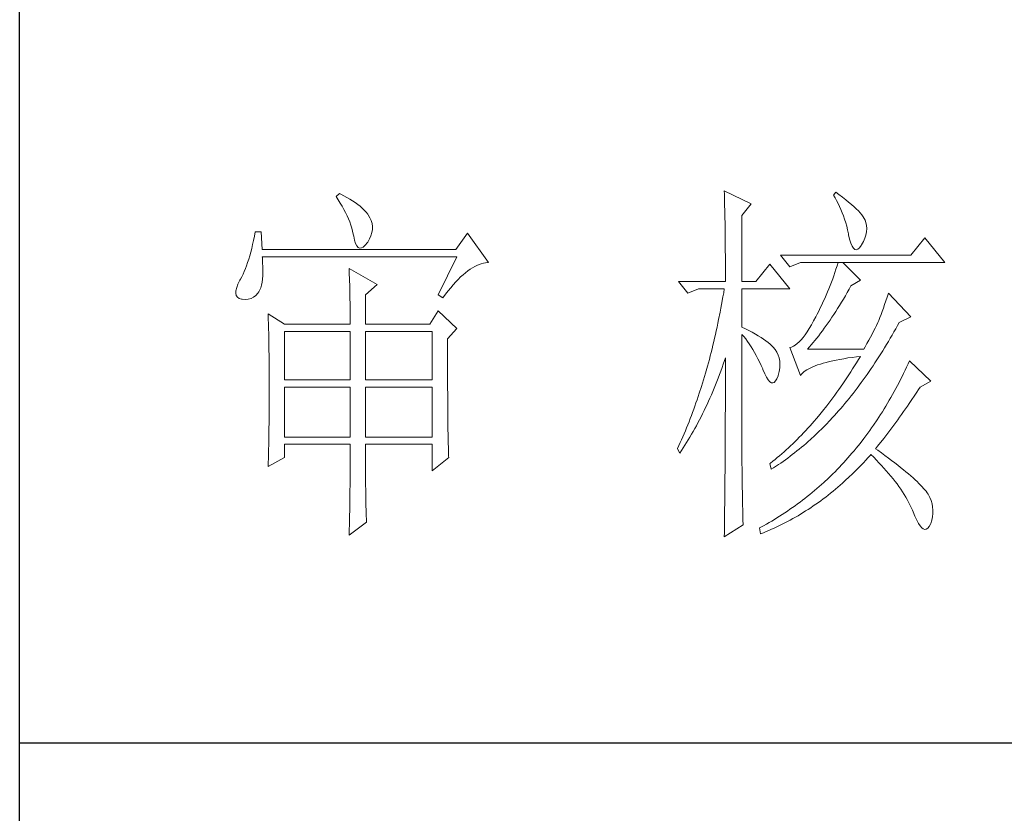
# Model space of a CAD drawing. Units: millimetres. Extents: x 23457 to 63529, y -7138 to 84492.
# Drawn here: x 60859 to 60999, y 82186 to 82300 of the extents above; entities that cross this region are included whole.
import ezdxf

# ---------------------------------------------------------------- set-up
doc = ezdxf.new("R2010")
doc.units = ezdxf.units.MM
doc.layers.add('轮廓线', color=7, linetype='Continuous', lineweight=25)

# ---------------------------------------------------------------- blocks, each defined once
blk = doc.blocks.new('文字')
at = {"layer": '轮廓线', "color": 7, "lineweight": 0}
for p, q in [((3813.46, 817.49), (3813.47, 817.03)), ((3817.04, 815.74), (3813.46, 817.49)), ((3828.23, 817.29), (3827.92, 816.9)), ((3828.66, 816.98), (3828.23, 817.29)), ((3762.47, 817.1), (3762, 816.71)), ((3762, 816.71), (3762.29, 816.28)), ((3762.29, 816.28), (3762.55, 815.85)), ((3762.62, 817.02), (3762.47, 817.1)), ((3762.55, 815.85), (3762.81, 815.43)), ((3763.04, 816.81), (3762.62, 817.02)), ((3763.44, 816.6), (3763.04, 816.81)), ((3763.82, 816.38), (3763.44, 816.6)), ((3764.19, 816.15), (3763.82, 816.38)), ((3764.53, 815.91), (3764.19, 816.15)), ((3764.86, 815.67), (3764.53, 815.91)), ((3813.47, 817.03), (3813.49, 816.58)), ((3813.49, 816.58), (3813.5, 816.12)), ((3813.5, 816.12), (3813.51, 815.66)), ((3827.92, 816.9), (3828.14, 816.55)), ((3828.14, 816.55), (3828.36, 816.18)), ((3828.36, 816.18), (3828.56, 815.8)), ((3829.12, 816.64), (3828.66, 816.98)), ((3829.56, 816.3), (3829.12, 816.64)), ((3829.95, 815.98), (3829.56, 816.3)), ((3830.32, 815.67), (3829.95, 815.98)), ((3762.81, 815.43), (3763.04, 815.01)), ((3763.04, 815.01), (3763.26, 814.59)), ((3763.26, 814.59), (3763.45, 814.17)), ((3765.17, 815.42), (3764.86, 815.67)), ((3765.45, 815.17), (3765.17, 815.42)), ((3765.72, 814.91), (3765.45, 815.17)), ((3765.97, 814.65), (3765.72, 814.91)), ((3766.2, 814.37), (3765.97, 814.65)), ((3813.51, 815.66), (3813.53, 814.73)), ((3813.53, 814.73), (3813.54, 814.26)), ((3815.8, 814.18), (3817.04, 815.74)), ((3828.56, 815.8), (3828.75, 815.4)), ((3828.75, 815.4), (3828.93, 815)), ((3828.93, 815), (3829.11, 814.57)), ((3829.11, 814.57), (3829.27, 814.14)), ((3830.66, 815.37), (3830.32, 815.67)), ((3830.96, 815.08), (3830.66, 815.37)), ((3831.24, 814.8), (3830.96, 815.08)), ((3831.48, 814.54), (3831.24, 814.8)), ((3831.68, 814.29), (3831.48, 814.54)), ((3763.45, 814.17), (3763.64, 813.76)), ((3763.64, 813.76), (3763.8, 813.35)), ((3763.8, 813.35), (3763.95, 812.94)), ((3766.26, 814.29), (3766.2, 814.37)), ((3766.48, 813.91), (3766.26, 814.29)), ((3766.65, 813.52), (3766.48, 813.91)), ((3766.76, 813.13), (3766.65, 813.52)), ((3813.54, 814.26), (3813.55, 813.79)), ((3813.55, 813.79), (3813.56, 813.32)), ((3813.56, 813.32), (3813.56, 812.84)), ((3815.8, 805.43), (3815.8, 814.18)), ((3829.27, 814.14), (3829.42, 813.7)), ((3829.42, 813.7), (3829.56, 813.24)), ((3829.56, 813.24), (3829.69, 812.77)), ((3831.86, 814.04), (3831.68, 814.29)), ((3832.01, 813.82), (3831.86, 814.04)), ((3832.12, 813.6), (3832.01, 813.82)), ((3832.23, 813.29), (3832.12, 813.6)), ((3832.32, 812.88), (3832.23, 813.29)), ((3751.27, 812.04), (3751.16, 811.46)), ((3752.05, 812.04), (3751.27, 812.04)), ((3752.21, 809.71), (3752.05, 812.04)), ((3763.95, 812.94), (3764.08, 812.53)), ((3764.08, 812.53), (3764.19, 812.13)), ((3764.19, 812.13), (3764.28, 811.72)), ((3766.62, 811.52), (3766.74, 811.93)), ((3766.74, 811.93), (3766.81, 812.33)), ((3766.82, 812.73), (3766.76, 813.13)), ((3766.81, 812.33), (3766.82, 812.73)), ((3813.56, 812.84), (3813.58, 811.88)), ((3829.69, 812.77), (3829.81, 812.28)), ((3829.81, 812.28), (3829.92, 811.78)), ((3832.24, 811.61), (3832.32, 812.04)), ((3832.35, 812.46), (3832.32, 812.88)), ((3832.32, 812.04), (3832.35, 812.46)), ((3751.05, 810.9), (3750.93, 810.36)), ((3751.16, 811.46), (3751.05, 810.9)), ((3764.28, 811.72), (3764.33, 811.46)), ((3764.33, 811.46), (3764.45, 810.92)), ((3764.45, 810.92), (3764.58, 810.49)), ((3766.15, 810.62), (3766.2, 810.68)), ((3766.2, 810.68), (3766.44, 811.1)), ((3766.44, 811.1), (3766.62, 811.52)), ((3779.41, 811.85), (3777.86, 809.71)), ((3782.21, 807.96), (3779.41, 811.85)), ((3813.58, 811.88), (3813.58, 811.4)), ((3813.58, 811.4), (3813.59, 810.43)), ((3829.92, 811.78), (3829.94, 811.65)), ((3829.94, 811.65), (3830.08, 811.04)), ((3830.08, 811.04), (3830.24, 810.53)), ((3831.65, 810.29), (3831.9, 810.74)), ((3831.9, 810.74), (3832.1, 811.18)), ((3832.1, 811.18), (3832.24, 811.61)), ((3840.05, 811.26), (3838.18, 808.93)), ((3842.69, 807.96), (3840.05, 811.26)), ((3750.68, 809.34), (3750.55, 808.86)), ((3750.81, 809.84), (3750.68, 809.34)), ((3750.93, 810.36), (3750.81, 809.84)), ((3777.86, 809.71), (3752.21, 809.71)), ((3764.58, 810.49), (3764.74, 810.17)), ((3764.74, 810.17), (3764.92, 809.97)), ((3764.92, 809.97), (3765.12, 809.88)), ((3765.12, 809.88), (3765.35, 809.9)), ((3765.35, 809.9), (3765.59, 810.02)), ((3765.59, 810.02), (3765.86, 810.27)), ((3765.86, 810.27), (3766.15, 810.62)), ((3813.59, 810.43), (3813.6, 809.93)), ((3813.6, 809.93), (3813.6, 809.44)), ((3813.6, 809.44), (3813.61, 808.95)), ((3830.24, 810.53), (3830.4, 810.14)), ((3830.4, 810.14), (3830.57, 809.87)), ((3830.57, 809.87), (3830.75, 809.71)), ((3830.75, 809.71), (3830.95, 809.66)), ((3830.95, 809.66), (3831.15, 809.73)), ((3831.15, 809.73), (3831.37, 809.91)), ((3831.37, 809.91), (3831.6, 810.21)), ((3831.6, 810.21), (3831.65, 810.29)), ((3750.41, 808.4), (3750.27, 807.96)), ((3750.55, 808.86), (3750.41, 808.4)), ((3752.22, 808.6), (3752.21, 808.73)), ((3752.21, 808.73), (3778.01, 808.73)), ((3752.26, 807.95), (3752.22, 808.6)), ((3778.01, 808.73), (3775.53, 803.68)), ((3813.61, 808.95), (3813.61, 808.45)), ((3813.61, 808.45), (3813.62, 807.44)), ((3838.18, 808.93), (3820.93, 808.93)), ((3820.93, 808.93), (3822.17, 807.37)), ((3749.82, 806.77), (3749.66, 806.41)), ((3749.97, 807.15), (3749.82, 806.77)), ((3750.12, 807.54), (3749.97, 807.15)), ((3750.27, 807.96), (3750.12, 807.54)), ((3752.29, 807.34), (3752.26, 807.95)), ((3752.28, 806.25), (3752.29, 806.77)), ((3752.29, 806.77), (3752.29, 807.34)), ((3763.71, 807.18), (3763.73, 806.77)), ((3767.44, 805.04), (3763.71, 807.18)), ((3763.73, 806.77), (3763.75, 806.35)), ((3779.15, 806.61), (3779.46, 806.86)), ((3779.46, 806.86), (3779.77, 807.08)), ((3779.77, 807.08), (3780.08, 807.28)), ((3780.08, 807.28), (3780.38, 807.45)), ((3780.38, 807.45), (3780.67, 807.59)), ((3780.67, 807.59), (3780.97, 807.72)), ((3780.97, 807.72), (3781.25, 807.81)), ((3781.25, 807.81), (3781.54, 807.88)), ((3781.54, 807.88), (3781.82, 807.93)), ((3781.82, 807.93), (3782.09, 807.96)), ((3782.09, 807.96), (3782.21, 807.96)), ((3813.62, 807.44), (3813.62, 806.43)), ((3819.52, 807.76), (3817.66, 805.43)), ((3822.17, 804.46), (3819.52, 807.76)), ((3822.17, 807.37), (3823.57, 807.96)), ((3823.57, 807.96), (3842.69, 807.96)), ((3828.27, 807.08), (3828.13, 806.65)), ((3828.41, 807.52), (3828.27, 807.08)), ((3828.55, 807.96), (3828.41, 807.52)), ((3831.5, 805.63), (3829.17, 807.96)), ((3749.25, 805.63), (3748.99, 805.1)), ((3749.33, 805.76), (3749.25, 805.63)), ((3749.5, 806.08), (3749.33, 805.76)), ((3749.66, 806.41), (3749.5, 806.08)), ((3752.18, 805.34), (3752.24, 805.77)), ((3752.24, 805.77), (3752.28, 806.25)), ((3763.75, 806.35), (3763.76, 805.92)), ((3763.76, 805.92), (3763.78, 805.47)), ((3763.78, 805.47), (3763.8, 805.02)), ((3777.86, 805.39), (3778.19, 805.73)), ((3778.19, 805.73), (3778.51, 806.05)), ((3778.51, 806.05), (3778.83, 806.34)), ((3778.83, 806.34), (3779.15, 806.61)), ((3807.4, 805.43), (3808.64, 803.88)), ((3807.4, 805.43), (3813.62, 805.43)), ((3813.62, 806.43), (3813.62, 805.92)), ((3813.62, 805.92), (3813.62, 805.43)), ((3815.8, 805.43), (3817.66, 805.43)), ((3827.83, 805.78), (3827.67, 805.35)), ((3827.98, 806.21), (3827.83, 805.78)), ((3828.13, 806.65), (3827.98, 806.21)), ((3830.25, 804.85), (3831.5, 805.63)), ((3748.72, 804.22), (3748.7, 803.88)), ((3748.82, 804.63), (3748.72, 804.22)), ((3748.99, 805.1), (3748.82, 804.63)), ((3751.74, 804.07), (3751.88, 804.32)), ((3751.88, 804.32), (3752, 804.62)), ((3752, 804.62), (3752.1, 804.96)), ((3752.1, 804.96), (3752.18, 805.34)), ((3763.8, 805.02), (3763.81, 804.56)), ((3763.81, 804.56), (3763.82, 804.09)), ((3765.89, 803.68), (3767.44, 805.04)), ((3776.5, 803.76), (3776.84, 804.2)), ((3776.84, 804.2), (3777.19, 804.62)), ((3777.19, 804.62), (3777.52, 805.02)), ((3777.52, 805.02), (3777.86, 805.39)), ((3808.64, 803.88), (3810.04, 804.46)), ((3810.04, 804.46), (3813.46, 804.46)), ((3813.46, 804.46), (3813.38, 803.94)), ((3815.8, 799.4), (3815.8, 804.46)), ((3815.8, 804.46), (3822.17, 804.46)), ((3827.33, 804.48), (3827.16, 804.06)), ((3827.5, 804.91), (3827.33, 804.48)), ((3827.67, 805.35), (3827.5, 804.91)), ((3829.76, 803.98), (3830.02, 804.43)), ((3830.02, 804.43), (3830.25, 804.85)), ((3748.7, 803.88), (3748.77, 803.59)), ((3748.77, 803.59), (3748.91, 803.37)), ((3748.91, 803.37), (3749.14, 803.21)), ((3749.14, 803.21), (3749.44, 803.12)), ((3749.44, 803.12), (3749.56, 803.1)), ((3749.56, 803.1), (3749.98, 803.07)), ((3749.98, 803.07), (3750.36, 803.1)), ((3750.36, 803.1), (3750.72, 803.21)), ((3750.72, 803.21), (3751.05, 803.37)), ((3751.05, 803.37), (3751.34, 803.6)), ((3751.34, 803.6), (3751.61, 803.89)), ((3751.61, 803.89), (3751.74, 804.07)), ((3763.82, 804.09), (3763.83, 803.61)), ((3763.83, 803.61), (3763.84, 803.12)), ((3763.84, 803.12), (3763.85, 802.62)), ((3765.89, 799.79), (3765.89, 803.68)), ((3775.53, 803.68), (3776.15, 803.29)), ((3776.15, 803.29), (3776.5, 803.76)), ((3813.29, 803.42), (3813.1, 802.4)), ((3813.38, 803.94), (3813.29, 803.42)), ((3826.79, 803.21), (3826.59, 802.78)), ((3826.97, 803.63), (3826.79, 803.21)), ((3827.16, 804.06), (3826.97, 803.63)), ((3828.99, 802.69), (3829.25, 803.11)), ((3829.25, 803.11), (3829.51, 803.54)), ((3829.51, 803.54), (3829.76, 803.98)), ((3834.88, 802.86), (3834.72, 802.38)), ((3835.06, 803.36), (3834.88, 802.86)), ((3835.23, 803.88), (3835.06, 803.36)), ((3838.18, 800.77), (3835.23, 803.88)), ((3763.85, 802.62), (3763.85, 802.1)), ((3763.85, 802.1), (3763.86, 801.58)), ((3763.86, 801.58), (3763.86, 801.05)), ((3775.53, 801.54), (3774.44, 799.79)), ((3778.01, 799.21), (3775.53, 801.54)), ((3813.01, 801.9), (3812.91, 801.39)), ((3813.1, 802.4), (3813.01, 801.9)), ((3825.98, 801.52), (3825.77, 801.1)), ((3826.19, 801.94), (3825.98, 801.52)), ((3826.4, 802.36), (3826.19, 801.94)), ((3826.59, 802.78), (3826.4, 802.36)), ((3828.23, 801.47), (3828.49, 801.87)), ((3828.49, 801.87), (3828.74, 802.28)), ((3828.74, 802.28), (3828.99, 802.69)), ((3834.56, 801.92), (3834.4, 801.48)), ((3834.72, 802.38), (3834.56, 801.92)), ((3752.98, 801.15), (3753, 800.75)), ((3755.16, 799.79), (3752.98, 801.15)), ((3753, 800.75), (3753.01, 800.34)), ((3753.01, 800.34), (3753.03, 799.92)), ((3763.86, 801.05), (3763.87, 800.51)), ((3763.87, 800.51), (3763.87, 799.79)), ((3812.71, 800.4), (3812.61, 799.9)), ((3812.91, 801.39), (3812.71, 800.4)), ((3825.3, 800.21), (3825.02, 799.69)), ((3825.59, 800.77), (3825.3, 800.21)), ((3825.77, 801.1), (3825.59, 800.77)), ((3827.22, 799.97), (3827.48, 800.33)), ((3827.48, 800.33), (3827.73, 800.7)), ((3827.73, 800.7), (3827.98, 801.09)), ((3827.98, 801.09), (3828.23, 801.47)), ((3833.95, 800.29), (3833.83, 799.99)), ((3834.09, 800.66), (3833.95, 800.29)), ((3834.24, 801.06), (3834.09, 800.66)), ((3834.4, 801.48), (3834.24, 801.06)), ((3836.63, 799.99), (3838.18, 800.77)), ((3753.03, 799.92), (3753.04, 799.49)), ((3753.04, 799.49), (3753.05, 799.06)), ((3753.05, 799.06), (3753.06, 798.62)), ((3755.16, 799.79), (3763.87, 799.79)), ((3765.89, 799.79), (3774.44, 799.79)), ((3776.77, 797.85), (3778.01, 799.21)), ((3812.4, 798.92), (3812.29, 798.43)), ((3812.51, 799.41), (3812.4, 798.92)), ((3812.61, 799.9), (3812.51, 799.41)), ((3816.26, 799.18), (3815.8, 799.4)), ((3816.72, 798.94), (3816.26, 799.18)), ((3817.17, 798.71), (3816.72, 798.94)), ((3824.73, 799.22), (3824.46, 798.78)), ((3825.02, 799.69), (3824.73, 799.22)), ((3826.22, 798.59), (3826.48, 798.92)), ((3826.48, 798.92), (3826.72, 799.26)), ((3826.72, 799.26), (3826.97, 799.61)), ((3826.97, 799.61), (3827.22, 799.97)), ((3833.46, 799.25), (3833.26, 798.87)), ((3833.65, 799.62), (3833.46, 799.25)), ((3833.83, 799.99), (3833.65, 799.62)), ((3835.95, 798.76), (3836.19, 799.19)), ((3836.19, 799.19), (3836.43, 799.63)), ((3836.43, 799.63), (3836.63, 799.99)), ((3753.06, 798.62), (3753.07, 798.16)), ((3753.07, 798.16), (3753.08, 797.7)), ((3753.08, 797.7), (3753.09, 797.24)), ((3755.16, 792.4), (3755.16, 798.82)), ((3755.16, 798.82), (3763.87, 798.82)), ((3763.87, 798.82), (3763.87, 792.4)), ((3765.89, 792.4), (3765.89, 798.82)), ((3765.89, 798.82), (3774.75, 798.82)), ((3774.75, 798.82), (3774.75, 792.4)), ((3776.77, 795.18), (3776.77, 797.85)), ((3812.18, 797.95), (3812.07, 797.47)), ((3812.29, 798.43), (3812.18, 797.95)), ((3815.8, 781.82), (3815.8, 798.43)), ((3815.8, 798.43), (3816.05, 798.14)), ((3816.05, 798.14), (3816.3, 797.83)), ((3816.3, 797.83), (3816.54, 797.5)), ((3817.58, 798.47), (3817.17, 798.71)), ((3817.97, 798.24), (3817.58, 798.47)), ((3818.33, 798.01), (3817.97, 798.24)), ((3818.67, 797.79), (3818.33, 798.01)), ((3818.98, 797.57), (3818.67, 797.79)), ((3823.65, 797.72), (3823.39, 797.44)), ((3823.91, 798.03), (3823.65, 797.72)), ((3824.18, 798.39), (3823.91, 798.03)), ((3824.46, 798.78), (3824.18, 798.39)), ((3825.24, 797.34), (3825.48, 797.64)), ((3825.48, 797.64), (3825.73, 797.95)), ((3825.73, 797.95), (3825.98, 798.26)), ((3825.98, 798.26), (3826.22, 798.59)), ((3832.61, 797.66), (3832.38, 797.23)), ((3832.83, 798.07), (3832.61, 797.66)), ((3833.05, 798.48), (3832.83, 798.07)), ((3833.26, 798.87), (3833.05, 798.48)), ((3835.21, 797.49), (3835.46, 797.91)), ((3835.46, 797.91), (3835.7, 798.33)), ((3835.7, 798.33), (3835.95, 798.76)), ((3753.09, 797.24), (3753.1, 796.76)), ((3753.1, 796.76), (3753.1, 796.27)), ((3753.1, 796.27), (3753.11, 795.78)), ((3811.84, 796.52), (3811.72, 796.05)), ((3811.96, 797), (3811.84, 796.52)), ((3812.07, 797.47), (3811.96, 797)), ((3816.54, 797.5), (3816.78, 797.16)), ((3816.78, 797.16), (3817.02, 796.8)), ((3817.02, 796.8), (3817.25, 796.43)), ((3817.25, 796.43), (3817.48, 796.04)), ((3819.27, 797.35), (3818.98, 797.57)), ((3819.53, 797.13), (3819.27, 797.35)), ((3819.76, 796.91), (3819.53, 797.13)), ((3819.97, 796.7), (3819.76, 796.91)), ((3820.15, 796.49), (3819.97, 796.7)), ((3820.21, 796.41), (3820.15, 796.49)), ((3820.44, 796.06), (3820.21, 796.41)), ((3822.37, 796.75), (3822.17, 796.68)), ((3822.17, 796.68), (3823.57, 792.99)), ((3822.62, 796.86), (3822.37, 796.75)), ((3822.87, 797.01), (3822.62, 796.86)), ((3823.13, 797.21), (3822.87, 797.01)), ((3823.39, 797.44), (3823.13, 797.21)), ((3824.5, 796.49), (3824.75, 796.76)), ((3831.96, 796.49), (3824.5, 796.49)), ((3824.75, 796.76), (3824.99, 797.05)), ((3824.99, 797.05), (3825.24, 797.34)), ((3832.14, 796.8), (3831.96, 796.49)), ((3832.38, 797.23), (3832.14, 796.8)), ((3834.46, 796.25), (3834.71, 796.66)), ((3834.71, 796.66), (3834.96, 797.07)), ((3834.96, 797.07), (3835.21, 797.49)), ((3753.11, 795.78), (3753.12, 795.28)), ((3753.12, 795.28), (3753.12, 794.77)), ((3776.78, 794.47), (3776.77, 795.18)), ((3811.48, 795.12), (3811.35, 794.66)), ((3811.6, 795.58), (3811.48, 795.12)), ((3811.72, 796.05), (3811.6, 795.58)), ((3813.33, 794.49), (3813.5, 794.97)), ((3813.5, 794.97), (3813.62, 795.32)), ((3813.62, 795.32), (3813.62, 793.82)), ((3817.48, 796.04), (3817.7, 795.63)), ((3817.7, 795.63), (3817.92, 795.21)), ((3817.92, 795.21), (3818.14, 794.77)), ((3820.61, 795.69), (3820.44, 796.06)), ((3820.74, 795.3), (3820.61, 795.69)), ((3820.81, 794.88), (3820.74, 795.3)), ((3827.84, 794.93), (3828.3, 795.03)), ((3828.3, 795.03), (3828.79, 795.12)), ((3828.79, 795.12), (3829.3, 795.21)), ((3829.3, 795.21), (3829.84, 795.3)), ((3829.84, 795.3), (3830.4, 795.37)), ((3830.4, 795.37), (3830.98, 795.45)), ((3830.98, 795.45), (3831.5, 795.51)), ((3831.25, 795.09), (3830.99, 794.68)), ((3831.5, 795.51), (3831.25, 795.09)), ((3833.44, 794.66), (3833.7, 795.05)), ((3833.7, 795.05), (3833.96, 795.45)), ((3833.96, 795.45), (3834.21, 795.85)), ((3834.21, 795.85), (3834.46, 796.25)), ((3753.12, 794.77), (3753.13, 794.25)), ((3753.13, 794.25), (3753.13, 793.72)), ((3753.13, 793.72), (3753.13, 793.19)), ((3776.78, 793.79), (3776.78, 794.47)), ((3776.78, 793.12), (3776.78, 793.79)), ((3811.23, 794.2), (3810.97, 793.29)), ((3811.35, 794.66), (3811.23, 794.2)), ((3813, 793.56), (3813.17, 794.02)), ((3813.17, 794.02), (3813.33, 794.49)), ((3813.62, 793.82), (3813.62, 793.33)), ((3818.14, 794.77), (3818.35, 794.32)), ((3818.35, 794.32), (3818.56, 793.86)), ((3818.56, 793.86), (3818.59, 793.76)), ((3818.59, 793.76), (3818.83, 793.2)), ((3820.74, 793.49), (3820.82, 793.98)), ((3820.84, 794.44), (3820.81, 794.88)), ((3820.82, 793.98), (3820.84, 794.44)), ((3824.2, 793.6), (3824.42, 793.74)), ((3824.42, 793.74), (3824.66, 793.87)), ((3824.66, 793.87), (3824.92, 794.01)), ((3824.92, 794.01), (3825.21, 794.14)), ((3825.21, 794.14), (3825.52, 794.26)), ((3825.52, 794.26), (3825.84, 794.38)), ((3825.84, 794.38), (3826.2, 794.5)), ((3826.2, 794.5), (3826.57, 794.61)), ((3826.57, 794.61), (3826.97, 794.72)), ((3826.97, 794.72), (3827.39, 794.83)), ((3827.39, 794.83), (3827.84, 794.93)), ((3830.48, 793.86), (3830.22, 793.45)), ((3830.74, 794.26), (3830.48, 793.86)), ((3830.99, 794.68), (3830.74, 794.26)), ((3832.67, 793.51), (3832.93, 793.89)), ((3832.93, 793.89), (3833.19, 794.27)), ((3833.19, 794.27), (3833.44, 794.66)), ((3837.44, 793.67), (3837.24, 793.26)), ((3837.64, 794.09), (3837.44, 793.67)), ((3837.84, 794.51), (3837.64, 794.09)), ((3838.03, 794.93), (3837.84, 794.51)), ((3840.83, 792.21), (3838.03, 794.93)), ((3753.13, 793.19), (3753.14, 792.64)), ((3753.14, 792.64), (3753.14, 792.09)), ((3763.87, 792.4), (3755.16, 792.4)), ((3774.75, 792.4), (3765.89, 792.4)), ((3776.78, 792.48), (3776.78, 793.12)), ((3776.78, 791.85), (3776.78, 792.48)), ((3810.84, 792.84), (3810.57, 791.95)), ((3810.97, 793.29), (3810.84, 792.84)), ((3812.48, 792.18), (3812.65, 792.64)), ((3812.65, 792.64), (3812.83, 793.09)), ((3812.83, 793.09), (3813, 793.56)), ((3813.62, 793.33), (3813.62, 791.84)), ((3818.83, 793.2), (3819.07, 792.75)), ((3819.07, 792.75), (3819.29, 792.4)), ((3819.29, 792.4), (3819.51, 792.16)), ((3820.27, 792.25), (3820.44, 792.54)), ((3820.44, 792.54), (3820.6, 792.94)), ((3820.6, 792.94), (3820.61, 792.99)), ((3820.61, 792.99), (3820.74, 793.49)), ((3823.57, 792.99), (3823.69, 793.14)), ((3823.69, 793.14), (3823.84, 793.3)), ((3823.84, 793.3), (3824.01, 793.45)), ((3824.01, 793.45), (3824.2, 793.6)), ((3829.71, 792.66), (3829.45, 792.27)), ((3829.97, 793.06), (3829.71, 792.66)), ((3830.22, 793.45), (3829.97, 793.06)), ((3831.62, 792.03), (3831.88, 792.39)), ((3831.88, 792.39), (3832.41, 793.13)), ((3832.41, 793.13), (3832.67, 793.51)), ((3836.84, 792.44), (3836.63, 792.04)), ((3837.04, 792.85), (3836.84, 792.44)), ((3837.24, 793.26), (3837.04, 792.85)), ((3753.14, 792.09), (3753.14, 790.69)), ((3755.16, 784.82), (3755.16, 791.43)), ((3755.16, 791.43), (3763.87, 791.43)), ((3763.87, 791.43), (3763.87, 784.82)), ((3765.89, 784.82), (3765.89, 791.43)), ((3765.89, 791.43), (3774.75, 791.43)), ((3774.75, 791.43), (3774.75, 784.82)), ((3776.78, 791.23), (3776.78, 791.85)), ((3776.79, 790.64), (3776.78, 791.23)), ((3810.43, 791.51), (3810.15, 790.63)), ((3810.57, 791.95), (3810.43, 791.51)), ((3811.93, 790.85), (3812.12, 791.29)), ((3812.12, 791.29), (3812.3, 791.74)), ((3812.3, 791.74), (3812.48, 792.18)), ((3813.62, 791.84), (3813.61, 791.35)), ((3813.61, 791.35), (3813.61, 790.36)), ((3819.51, 792.16), (3819.71, 792.02)), ((3819.71, 792.02), (3819.9, 791.99)), ((3819.9, 791.99), (3820.09, 792.07)), ((3820.09, 792.07), (3820.27, 792.25)), ((3828.66, 791.12), (3828.39, 790.75)), ((3829.18, 791.88), (3828.66, 791.12)), ((3829.45, 792.27), (3829.18, 791.88)), ((3830.82, 790.96), (3831.09, 791.31)), ((3831.09, 791.31), (3831.62, 792.03)), ((3836.21, 791.24), (3835.99, 790.85)), ((3836.42, 791.64), (3836.21, 791.24)), ((3836.63, 792.04), (3836.42, 791.64)), ((3838.98, 790.76), (3839.23, 791.13)), ((3839.23, 791.13), (3839.43, 791.43)), ((3839.43, 791.43), (3840.83, 792.21)), ((3753.14, 790.69), (3753.14, 790.15)), ((3753.14, 790.15), (3753.14, 789.62)), ((3776.79, 790.06), (3776.79, 790.64)), ((3776.79, 789.5), (3776.79, 790.06)), ((3809.86, 789.77), (3809.71, 789.35)), ((3810.01, 790.2), (3809.86, 789.77)), ((3810.15, 790.63), (3810.01, 790.2)), ((3811.37, 789.56), (3811.56, 789.99)), ((3811.56, 789.99), (3811.75, 790.42)), ((3811.75, 790.42), (3811.93, 790.85)), ((3813.61, 790.36), (3813.61, 789.87)), ((3813.61, 789.87), (3813.61, 789.38)), ((3827.86, 790.02), (3827.59, 789.66)), ((3828.13, 790.38), (3827.86, 790.02)), ((3828.39, 790.75), (3828.13, 790.38)), ((3829.73, 789.59), (3830, 789.93)), ((3830, 789.93), (3830.28, 790.27)), ((3830.28, 790.27), (3830.55, 790.61)), ((3830.55, 790.61), (3830.82, 790.96)), ((3835.56, 790.07), (3835.34, 789.69)), ((3835.77, 790.46), (3835.56, 790.07)), ((3835.99, 790.85), (3835.77, 790.46)), ((3838.23, 789.65), (3838.74, 790.39)), ((3838.74, 790.39), (3838.98, 790.76)), ((3753.14, 789.62), (3753.13, 789.1)), ((3753.13, 789.1), (3753.13, 788.58)), ((3753.13, 788.58), (3753.13, 788.06)), ((3776.8, 788.96), (3776.79, 789.5)), ((3776.8, 788.44), (3776.8, 788.96)), ((3776.81, 787.93), (3776.8, 788.44)), ((3809.41, 788.5), (3809.26, 788.09)), ((3809.56, 788.92), (3809.41, 788.5)), ((3809.71, 789.35), (3809.56, 788.92)), ((3810.79, 788.32), (3810.98, 788.73)), ((3810.98, 788.73), (3811.18, 789.14)), ((3811.18, 789.14), (3811.37, 789.56)), ((3813.61, 789.38), (3813.61, 788.89)), ((3813.61, 788.89), (3813.61, 788.39)), ((3827.05, 788.95), (3826.5, 788.26)), ((3827.32, 789.3), (3827.05, 788.95)), ((3827.59, 789.66), (3827.32, 789.3)), ((3828.62, 788.29), (3828.9, 788.61)), ((3828.9, 788.61), (3829.18, 788.93)), ((3829.18, 788.93), (3829.45, 789.26)), ((3829.45, 789.26), (3829.73, 789.59)), ((3834.66, 788.55), (3834.42, 788.18)), ((3834.88, 788.93), (3834.66, 788.55)), ((3835.34, 789.69), (3834.88, 788.93)), ((3837.22, 788.19), (3837.47, 788.55)), ((3837.47, 788.55), (3837.73, 788.91)), ((3837.73, 788.91), (3837.98, 789.28)), ((3837.98, 789.28), (3838.23, 789.65)), ((3753.13, 788.06), (3753.12, 787.55)), ((3753.12, 787.55), (3753.12, 787.05)), ((3776.81, 787.45), (3776.81, 787.93)), ((3776.82, 786.98), (3776.81, 787.45)), ((3808.95, 787.26), (3808.79, 786.85)), ((3809.11, 787.67), (3808.95, 787.26)), ((3809.26, 788.09), (3809.11, 787.67)), ((3810.18, 787.11), (3810.39, 787.5)), ((3810.39, 787.5), (3810.59, 787.91)), ((3810.59, 787.91), (3810.79, 788.32)), ((3813.61, 788.39), (3813.6, 787.91)), ((3813.6, 787.91), (3813.6, 787.42)), ((3813.6, 787.42), (3813.6, 786.93)), ((3825.67, 787.27), (3825.39, 786.94)), ((3825.95, 787.59), (3825.67, 787.27)), ((3826.5, 788.26), (3825.95, 787.59)), ((3827.5, 787.05), (3827.78, 787.35)), ((3827.78, 787.35), (3828.06, 787.66)), ((3828.06, 787.66), (3828.34, 787.97)), ((3828.34, 787.97), (3828.62, 788.29)), ((3833.95, 787.45), (3833.71, 787.09)), ((3834.19, 787.81), (3833.95, 787.45)), ((3834.42, 788.18), (3834.19, 787.81)), ((3836.45, 787.11), (3836.71, 787.47)), ((3836.71, 787.47), (3836.96, 787.82)), ((3836.96, 787.82), (3837.22, 788.19)), ((3753.11, 786.56), (3753.1, 786.07)), ((3753.1, 786.07), (3753.1, 785.58)), ((3753.12, 787.05), (3753.11, 786.56)), ((3776.82, 786.53), (3776.82, 786.98)), ((3776.83, 786.1), (3776.82, 786.53)), ((3776.83, 785.68), (3776.83, 786.1)), ((3808.46, 786.05), (3808.3, 785.65)), ((3808.63, 786.45), (3808.46, 786.05)), ((3808.79, 786.85), (3808.63, 786.45)), ((3809.34, 785.56), (3809.56, 785.94)), ((3809.56, 785.94), (3809.77, 786.32)), ((3809.77, 786.32), (3809.97, 786.71)), ((3809.97, 786.71), (3810.18, 787.11)), ((3813.6, 786.44), (3813.59, 785.95)), ((3813.59, 785.95), (3813.59, 785.47)), ((3813.6, 786.93), (3813.6, 786.44)), ((3824.55, 785.99), (3824.27, 785.69)), ((3824.83, 786.3), (3824.55, 785.99)), ((3825.11, 786.62), (3824.83, 786.3)), ((3825.39, 786.94), (3825.11, 786.62)), ((3826.06, 785.59), (3826.35, 785.87)), ((3826.35, 785.87), (3826.64, 786.16)), ((3826.64, 786.16), (3826.93, 786.45)), ((3826.93, 786.45), (3827.5, 787.05)), ((3832.98, 786.02), (3832.74, 785.67)), ((3833.23, 786.37), (3832.98, 786.02)), ((3833.71, 787.09), (3833.23, 786.37)), ((3835.4, 785.69), (3835.66, 786.04)), ((3835.66, 786.04), (3835.93, 786.39)), ((3835.93, 786.39), (3836.19, 786.75)), ((3836.19, 786.75), (3836.45, 787.11)), ((3753.08, 784.63), (3753.07, 784.17)), ((3753.09, 785.1), (3753.08, 784.63)), ((3753.1, 785.58), (3753.09, 785.1)), ((3763.87, 784.82), (3755.16, 784.82)), ((3774.75, 784.82), (3765.89, 784.82)), ((3776.84, 785.28), (3776.83, 785.68)), ((3776.84, 784.9), (3776.84, 785.28)), ((3776.85, 784.54), (3776.84, 784.9)), ((3776.86, 784.2), (3776.85, 784.54)), ((3808.13, 785.25), (3807.79, 784.46)), ((3808.3, 785.65), (3808.13, 785.25)), ((3808.69, 784.45), (3808.91, 784.81)), ((3808.91, 784.81), (3809.13, 785.18)), ((3809.13, 785.18), (3809.34, 785.56)), ((3813.59, 785.47), (3813.59, 784.98)), ((3813.59, 784.98), (3813.59, 784.5)), ((3823.41, 784.79), (3823.13, 784.5)), ((3823.7, 785.08), (3823.41, 784.79)), ((3823.98, 785.38), (3823.7, 785.08)), ((3824.27, 785.69), (3823.98, 785.38)), ((3824.89, 784.49), (3825.48, 785.03)), ((3825.48, 785.03), (3825.77, 785.31)), ((3825.77, 785.31), (3826.06, 785.59)), ((3831.98, 784.64), (3831.46, 783.97)), ((3832.23, 784.98), (3831.98, 784.64)), ((3832.48, 785.32), (3832.23, 784.98)), ((3832.74, 785.67), (3832.48, 785.32)), ((3833.79, 783.61), (3834.6, 784.64)), ((3834.6, 784.64), (3835.14, 785.34)), ((3835.14, 785.34), (3835.4, 785.69)), ((3753.05, 783.25), (3753.04, 782.8)), ((3753.06, 783.71), (3753.05, 783.25)), ((3753.07, 784.17), (3753.06, 783.71)), ((3755.16, 782.1), (3755.16, 783.85)), ((3755.16, 783.85), (3763.87, 783.85)), ((3763.87, 783.85), (3763.87, 781.86)), ((3765.89, 782.13), (3765.89, 783.85)), ((3765.89, 783.85), (3774.75, 783.85)), ((3774.75, 783.85), (3774.75, 780.35)), ((3776.87, 783.88), (3776.86, 784.2)), ((3776.88, 783.57), (3776.87, 783.88)), ((3776.88, 783.28), (3776.88, 783.57)), ((3776.89, 783.01), (3776.88, 783.28)), ((3807.27, 783.31), (3807.24, 783.26)), ((3807.24, 783.26), (3807.56, 782.68)), ((3807.44, 783.69), (3807.27, 783.31)), ((3807.62, 784.08), (3807.44, 783.69)), ((3807.79, 784.46), (3807.62, 784.08)), ((3807.79, 783.03), (3808.01, 783.37)), ((3808.01, 783.37), (3808.24, 783.73)), ((3808.24, 783.73), (3808.47, 784.09)), ((3808.47, 784.09), (3808.69, 784.45)), ((3813.58, 784.01), (3813.57, 782.08)), ((3813.59, 784.5), (3813.58, 784.01)), ((3821.97, 783.39), (3821.67, 783.12)), ((3822.26, 783.66), (3821.97, 783.39)), ((3822.55, 783.93), (3822.26, 783.66)), ((3822.84, 784.21), (3822.55, 783.93)), ((3823.13, 784.5), (3822.84, 784.21)), ((3823.09, 782.97), (3823.4, 783.21)), ((3823.4, 783.21), (3823.7, 783.46)), ((3823.7, 783.46), (3824, 783.71)), ((3824, 783.71), (3824.3, 783.97)), ((3824.3, 783.97), (3824.59, 784.23)), ((3824.59, 784.23), (3824.89, 784.49)), ((3830.93, 783.32), (3830.66, 782.99)), ((3831.19, 783.64), (3830.93, 783.32)), ((3831.46, 783.97), (3831.19, 783.64)), ((3833.52, 783.26), (3833.79, 783.61)), ((3833.8, 783.06), (3833.52, 783.26)), ((3752.98, 780.93), (3755.16, 782.1)), ((3753.02, 781.92), (3753, 781.49)), ((3753.03, 782.36), (3753.02, 781.92)), ((3753.04, 782.8), (3753.03, 782.36)), ((3765.89, 781.44), (3765.89, 782.13)), ((3774.75, 780.35), (3776.93, 782.1)), ((3776.9, 782.75), (3776.89, 783.01)), ((3776.91, 782.52), (3776.9, 782.75)), ((3776.92, 782.3), (3776.91, 782.52)), ((3776.93, 782.1), (3776.92, 782.3)), ((3807.56, 782.68), (3807.79, 783.03)), ((3813.57, 782.08), (3813.57, 781.6)), ((3820.48, 782.09), (3820.19, 781.84)), ((3820.78, 782.34), (3820.48, 782.09)), ((3821.08, 782.6), (3820.78, 782.34)), ((3821.38, 782.85), (3821.08, 782.6)), ((3821.25, 781.58), (3821.87, 782.03)), ((3821.67, 783.12), (3821.38, 782.85)), ((3821.87, 782.03), (3822.18, 782.26)), ((3822.18, 782.26), (3822.48, 782.49)), ((3822.48, 782.49), (3822.79, 782.72)), ((3822.79, 782.72), (3823.09, 782.97)), ((3830.12, 782.36), (3829.56, 781.73)), ((3830.39, 782.67), (3830.12, 782.36)), ((3830.66, 782.99), (3830.39, 782.67)), ((3832.21, 781.73), (3832.51, 782.05)), ((3832.51, 782.05), (3832.8, 782.38)), ((3832.8, 782.38), (3832.9, 782.49)), ((3832.9, 782.49), (3833.27, 782.13)), ((3833.27, 782.13), (3833.62, 781.77)), ((3834.29, 782.71), (3833.8, 783.06)), ((3834.76, 782.37), (3834.29, 782.71)), ((3835.21, 782.03), (3834.76, 782.37)), ((3835.64, 781.71), (3835.21, 782.03)), ((3752.99, 781.07), (3752.98, 780.93)), ((3753, 781.49), (3752.99, 781.07)), ((3763.87, 781.86), (3763.86, 781.23)), ((3763.86, 781.23), (3763.86, 780.62)), ((3763.86, 780.62), (3763.86, 780.03)), ((3765.89, 780.78), (3765.89, 781.44)), ((3765.9, 780.14), (3765.89, 780.78)), ((3813.57, 781.6), (3813.56, 781.12)), ((3813.56, 781.12), (3813.56, 780.16)), ((3815.8, 781.49), (3815.8, 781.82)), ((3815.8, 781.14), (3815.8, 781.49)), ((3815.81, 780.77), (3815.8, 781.14)), ((3815.81, 780.38), (3815.81, 780.77)), ((3819.58, 781.37), (3819.52, 781.32)), ((3819.52, 781.32), (3819.68, 780.54)), ((3819.89, 781.6), (3819.58, 781.37)), ((3819.68, 780.54), (3820, 780.74)), ((3820.19, 781.84), (3819.89, 781.6)), ((3820, 780.74), (3820.63, 781.16)), ((3820.63, 781.16), (3820.94, 781.37)), ((3820.94, 781.37), (3821.25, 781.58)), ((3828.72, 780.82), (3828.43, 780.52)), ((3829, 781.12), (3828.72, 780.82)), ((3829.29, 781.42), (3829, 781.12)), ((3829.56, 781.73), (3829.29, 781.42)), ((3831, 780.47), (3831.31, 780.78)), ((3831.31, 780.78), (3831.61, 781.09)), ((3831.61, 781.09), (3831.91, 781.4)), ((3831.91, 781.4), (3832.21, 781.73)), ((3833.62, 781.77), (3833.97, 781.41)), ((3833.97, 781.41), (3834.3, 781.06)), ((3834.3, 781.06), (3834.63, 780.7)), ((3834.63, 780.7), (3834.94, 780.35)), ((3836.06, 781.39), (3835.64, 781.71)), ((3836.46, 781.08), (3836.06, 781.39)), ((3836.84, 780.78), (3836.46, 781.08)), ((3837.2, 780.48), (3836.84, 780.78)), ((3763.86, 780.03), (3763.85, 779.45)), ((3763.85, 779.45), (3763.85, 778.88)), ((3765.9, 779.53), (3765.9, 780.14)), ((3765.91, 778.94), (3765.9, 779.53)), ((3813.56, 780.16), (3813.55, 779.68)), ((3813.55, 779.68), (3813.55, 779.2)), ((3815.82, 779.96), (3815.81, 780.38)), ((3815.82, 779.52), (3815.82, 779.96)), ((3815.83, 779.05), (3815.82, 779.52)), ((3827.26, 779.36), (3826.65, 778.8)), ((3827.55, 779.64), (3827.26, 779.36)), ((3827.85, 779.93), (3827.55, 779.64)), ((3828.14, 780.22), (3827.85, 779.93)), ((3828.43, 780.52), (3828.14, 780.22)), ((3829.46, 778.99), (3830.08, 779.57)), ((3830.08, 779.57), (3830.39, 779.86)), ((3830.39, 779.86), (3830.7, 780.16)), ((3830.7, 780.16), (3831, 780.47)), ((3834.94, 780.35), (3835.25, 780)), ((3835.25, 780), (3835.54, 779.64)), ((3835.54, 779.64), (3835.83, 779.29)), ((3837.55, 780.2), (3837.2, 780.48)), ((3837.88, 779.92), (3837.55, 780.2)), ((3838.19, 779.65), (3837.88, 779.92)), ((3838.49, 779.39), (3838.19, 779.65)), ((3838.76, 779.14), (3838.49, 779.39)), ((3763.85, 778.33), (3763.84, 777.8)), ((3763.85, 778.88), (3763.85, 778.33)), ((3765.91, 778.39), (3765.91, 778.94)), ((3765.92, 777.86), (3765.91, 778.39)), ((3813.54, 778.25), (3813.53, 777.77)), ((3813.55, 779.2), (3813.54, 778.25)), ((3815.84, 778.57), (3815.83, 779.05)), ((3815.85, 778.06), (3815.84, 778.57)), ((3815.86, 777.52), (3815.85, 778.06)), ((3826.04, 778.25), (3825.73, 777.98)), ((3826.35, 778.52), (3826.04, 778.25)), ((3826.65, 778.8), (3826.35, 778.52)), ((3828.2, 777.89), (3828.52, 778.16)), ((3828.52, 778.16), (3828.83, 778.43)), ((3828.83, 778.43), (3829.15, 778.71)), ((3829.15, 778.71), (3829.46, 778.99)), ((3835.83, 779.29), (3836.1, 778.94)), ((3836.1, 778.94), (3836.36, 778.59)), ((3836.36, 778.59), (3836.61, 778.24)), ((3836.61, 778.24), (3836.85, 777.89)), ((3839.02, 778.9), (3838.76, 779.14)), ((3839.27, 778.67), (3839.02, 778.9)), ((3839.49, 778.44), (3839.27, 778.67)), ((3839.7, 778.22), (3839.49, 778.44)), ((3839.89, 778.01), (3839.7, 778.22)), ((3840.07, 777.81), (3839.89, 778.01)), ((3763.83, 776.79), (3763.82, 776.31)), ((3763.84, 777.29), (3763.83, 776.79)), ((3763.84, 777.8), (3763.84, 777.29)), ((3765.92, 777.35), (3765.92, 777.86)), ((3765.93, 776.87), (3765.92, 777.35)), ((3765.94, 776.42), (3765.93, 776.87)), ((3813.53, 777.3), (3813.52, 776.82)), ((3813.52, 776.82), (3813.52, 776.34)), ((3813.53, 777.77), (3813.53, 777.3)), ((3815.87, 776.97), (3815.86, 777.52)), ((3815.88, 776.39), (3815.87, 776.97)), ((3824.15, 776.68), (3823.83, 776.43)), ((3824.47, 776.94), (3824.15, 776.68)), ((3824.79, 777.19), (3824.47, 776.94)), ((3825.11, 777.45), (3824.79, 777.19)), ((3825.42, 777.72), (3825.11, 777.45)), ((3825.73, 777.98), (3825.42, 777.72)), ((3826.58, 776.61), (3826.91, 776.86)), ((3826.91, 776.86), (3827.23, 777.11)), ((3827.23, 777.11), (3827.56, 777.37)), ((3827.56, 777.37), (3827.88, 777.63)), ((3827.88, 777.63), (3828.2, 777.89)), ((3836.85, 777.89), (3837.08, 777.55)), ((3837.08, 777.55), (3837.3, 777.2)), ((3837.3, 777.2), (3837.51, 776.85)), ((3837.51, 776.85), (3837.71, 776.51)), ((3840.22, 777.62), (3840.07, 777.81)), ((3840.36, 777.43), (3840.22, 777.62)), ((3840.49, 777.22), (3840.36, 777.43)), ((3840.71, 776.81), (3840.49, 777.22)), ((3840.88, 776.39), (3840.71, 776.81)), ((3763.81, 775.39), (3763.8, 774.96)), ((3763.82, 775.84), (3763.81, 775.39)), ((3763.82, 776.31), (3763.82, 775.84)), ((3765.95, 775.99), (3765.94, 776.42)), ((3765.96, 775.6), (3765.95, 775.99)), ((3765.97, 775.22), (3765.96, 775.6)), ((3813.51, 775.4), (3813.5, 774.93)), ((3813.52, 775.87), (3813.51, 775.4)), ((3813.52, 776.34), (3813.52, 775.87)), ((3815.89, 775.79), (3815.88, 776.39)), ((3815.91, 775.17), (3815.89, 775.79)), ((3822.51, 775.47), (3822.17, 775.23)), ((3822.84, 775.7), (3822.51, 775.47)), ((3823.17, 775.94), (3822.84, 775.7)), ((3823.5, 776.19), (3823.17, 775.94)), ((3823.83, 776.43), (3823.5, 776.19)), ((3824.59, 775.22), (3824.93, 775.44)), ((3824.93, 775.44), (3825.26, 775.67)), ((3825.26, 775.67), (3825.59, 775.9)), ((3825.59, 775.9), (3825.93, 776.13)), ((3825.93, 776.13), (3826.26, 776.37)), ((3826.26, 776.37), (3826.58, 776.61)), ((3837.71, 776.51), (3837.9, 776.16)), ((3837.9, 776.16), (3838.07, 775.82)), ((3838.07, 775.82), (3838.24, 775.48)), ((3838.24, 775.48), (3838.4, 775.13)), ((3841, 775.97), (3840.88, 776.39)), ((3841.08, 775.54), (3841, 775.97)), ((3841.12, 775.11), (3841.08, 775.54)), ((3763.79, 774.54), (3763.78, 774.14)), ((3763.78, 774.14), (3763.78, 773.75)), ((3763.8, 774.96), (3763.79, 774.54)), ((3765.98, 774.88), (3765.97, 775.22)), ((3765.99, 774.56), (3765.98, 774.88)), ((3766, 774.27), (3765.99, 774.56)), ((3766.01, 774), (3766, 774.27)), ((3813.5, 774.45), (3813.48, 773.04)), ((3813.5, 774.93), (3813.5, 774.45)), ((3815.92, 774.52), (3815.91, 775.17)), ((3815.93, 773.85), (3815.92, 774.52)), ((3820.45, 774.11), (3820.1, 773.89)), ((3821.15, 774.55), (3820.45, 774.11)), ((3821.83, 775), (3821.15, 774.55)), ((3822.17, 775.23), (3821.83, 775)), ((3822.55, 773.99), (3822.89, 774.18)), ((3822.89, 774.18), (3823.24, 774.38)), ((3823.24, 774.38), (3823.58, 774.59)), ((3823.58, 774.59), (3823.92, 774.79)), ((3823.92, 774.79), (3824.25, 775.01)), ((3824.25, 775.01), (3824.59, 775.22)), ((3838.4, 775.13), (3838.49, 774.91)), ((3838.49, 774.91), (3838.74, 774.3)), ((3838.74, 774.3), (3838.98, 773.78)), ((3840.97, 773.79), (3841.06, 774.24)), ((3841.06, 774.24), (3841.12, 774.68)), ((3841.12, 774.68), (3841.12, 775.11)), ((3763.71, 771.79), (3766.04, 773.54)), ((3763.76, 773.03), (3763.75, 772.69)), ((3763.78, 773.75), (3763.76, 773.38)), ((3763.76, 773.38), (3763.76, 773.03)), ((3766.03, 773.76), (3766.01, 774)), ((3766.04, 773.54), (3766.03, 773.76)), ((3813.46, 771.6), (3815.95, 773.15)), ((3813.48, 773.04), (3813.47, 772.57)), ((3815.95, 773.15), (3815.93, 773.85)), ((3818.31, 772.87), (3818.13, 772.77)), ((3818.13, 772.77), (3818.28, 771.99)), ((3818.68, 773.06), (3818.31, 772.87)), ((3819.04, 773.27), (3818.68, 773.06)), ((3819.4, 773.47), (3819.04, 773.27)), ((3819.75, 773.68), (3819.4, 773.47)), ((3820.1, 773.89), (3819.75, 773.68)), ((3820.09, 772.74), (3820.44, 772.91)), ((3820.44, 772.91), (3820.8, 773.08)), ((3820.8, 773.08), (3821.15, 773.25)), ((3821.15, 773.25), (3821.5, 773.43)), ((3821.5, 773.43), (3821.85, 773.61)), ((3821.85, 773.61), (3822.2, 773.79)), ((3822.2, 773.79), (3822.55, 773.99)), ((3838.98, 773.78), (3839.21, 773.35)), ((3839.21, 773.35), (3839.43, 773.02)), ((3839.43, 773.02), (3839.64, 772.78)), ((3839.64, 772.78), (3839.85, 772.62)), ((3840.43, 772.72), (3840.61, 772.94)), ((3840.61, 772.94), (3840.78, 773.25)), ((3840.78, 773.25), (3840.83, 773.35)), ((3840.83, 773.35), (3840.97, 773.79)), ((3763.72, 772.07), (3763.71, 771.79)), ((3763.73, 772.37), (3763.72, 772.07)), ((3763.75, 772.69), (3763.73, 772.37)), ((3813.47, 772.1), (3813.46, 771.64)), ((3813.46, 771.64), (3813.46, 771.6)), ((3813.47, 772.57), (3813.47, 772.1)), ((3818.28, 771.99), (3818.65, 772.13)), ((3818.65, 772.13), (3819.01, 772.28)), ((3819.01, 772.28), (3819.37, 772.43)), ((3819.37, 772.43), (3819.73, 772.58)), ((3819.73, 772.58), (3820.09, 772.74)), ((3839.85, 772.62), (3840.05, 772.57)), ((3840.05, 772.57), (3840.24, 772.6)), ((3840.24, 772.6), (3840.43, 772.72))]:
    blk.add_line(p, q, dxfattribs=at)

msp = doc.modelspace()

# ---------------------------------------------------------------- linework, layer by layer
at = {"layer": '轮廓线'}
for p, q in [((60858.5, 81425.04), (60858.5, 84459.84)), ((61236.45, 82196.4), (60858.5, 82196.4))]:
    msp.add_line(p, q, dxfattribs=at)

# ---------------------------------------------------------------- block references
at = {"layer": '轮廓线', "color": 0, "linetype": 'ByBlock', "lineweight": 13, "xscale": 1.08, "yscale": 1.08, "zscale": 1.08}
msp.add_blockref('文字', (56840.85, 81392.64), dxfattribs=at)

doc.saveas('drawing.dxf')
